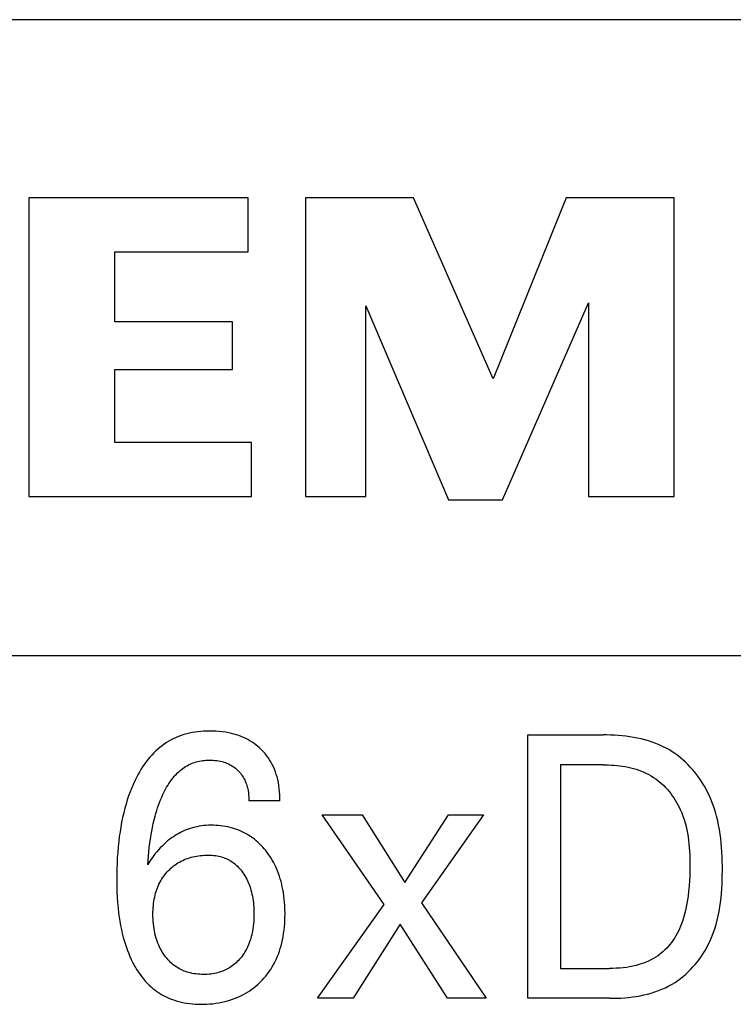
# Model space of a CAD drawing. Extents: x 0 to 594, y 0 to 420.
# Drawn here: x 244 to 249, y 345 to 351 of the extents above; entities that cross this region are included whole.
import ezdxf

# ---------------------------------------------------------------- set-up
doc = ezdxf.new("R2010")
doc.units = 0
doc.header["$LTSCALE"] = 32.67
doc.header["$MEASUREMENT"] = 0
doc.layers.add('10000_FRONT', color=7, linetype='CONTINUOUS')

msp = doc.modelspace()

# ---------------------------------------------------------------- linework, layer by layer
at = {"layer": '10000_FRONT', "color": 7, "linetype": 'Continuous'}
for p, q in [((254.72331, 351.32554), (239.81211, 351.32554)), ((243.96399, 350.17642), (243.96399, 348.24754)), ((245.37987, 350.17642), (243.96399, 350.17642)), ((245.37987, 349.82758), (245.37987, 350.17642)), ((245.74923, 350.17642), (245.74923, 348.24754)), ((246.44691, 350.17642), (245.74923, 350.17642)), ((246.95991, 349.00678), (246.44691, 350.17642)), ((247.43187, 350.17642), (246.95991, 349.00678)), ((248.12955, 350.17642), (247.43187, 350.17642)), ((248.12955, 348.24754), (248.12955, 350.17642)), ((244.51803, 349.37614), (244.51803, 349.82758)), ((244.51803, 349.82758), (245.37987, 349.82758)), ((247.02147, 348.22702), (247.57551, 349.49926)), ((247.57551, 349.49926), (247.57551, 348.24754)), ((246.13911, 348.24754), (246.13911, 349.47874)), ((246.13911, 349.47874), (246.67263, 348.22702)), ((245.27727, 349.37614), (244.51803, 349.37614)), ((245.27727, 349.06834), (245.27727, 349.37614)), ((244.51803, 348.59638), (244.51803, 349.06834)), ((244.51803, 349.06834), (245.27727, 349.06834)), ((245.40039, 348.59638), (244.51803, 348.59638)), ((245.40039, 348.24754), (245.40039, 348.59638)), ((243.96399, 348.24754), (245.40039, 348.24754)), ((245.74923, 348.24754), (246.13911, 348.24754)), ((246.67263, 348.22702), (247.02147, 348.22702)), ((247.57551, 348.24754), (248.12955, 348.24754)), ((239.81211, 347.22154), (254.72331, 347.22154)), ((244.9475, 346.70608), (244.93033, 346.69969)), ((244.96491, 346.71176), (244.9475, 346.70608)), ((244.98254, 346.71676), (244.96491, 346.71176)), ((245.00035, 346.7211), (244.98254, 346.71676)), ((245.01833, 346.72481), (245.00035, 346.7211)), ((245.03644, 346.7279), (245.01833, 346.72481)), ((245.05466, 346.73039), (245.03644, 346.7279)), ((245.07295, 346.73232), (245.05466, 346.73039)), ((245.0913, 346.7337), (245.07295, 346.73232)), ((245.10967, 346.73455), (245.0913, 346.7337)), ((245.12805, 346.7349), (245.10967, 346.73455)), ((245.14945, 346.73468), (245.12805, 346.7349)), ((245.17079, 346.73379), (245.14945, 346.73468)), ((245.19206, 346.73217), (245.17079, 346.73379)), ((245.21324, 346.72981), (245.19206, 346.73217)), ((245.23432, 346.72666), (245.21324, 346.72981)), ((245.25527, 346.72272), (245.23432, 346.72666)), ((245.27126, 346.71912), (245.25527, 346.72272)), ((245.28713, 346.71501), (245.27126, 346.71912)), ((245.30286, 346.71037), (245.28713, 346.71501)), ((245.31841, 346.70518), (245.30286, 346.71037)), ((245.33375, 346.69943), (245.31841, 346.70518)), ((247.18503, 345.0096), (247.18503, 346.7096)), ((247.18503, 346.7096), (247.66973, 346.7096)), ((247.69418, 346.70938), (247.66973, 346.7096)), ((247.71875, 346.70872), (247.69418, 346.70938)), ((247.7434, 346.70759), (247.71875, 346.70872)), ((247.76811, 346.70594), (247.7434, 346.70759)), ((247.79283, 346.70376), (247.76811, 346.70594)), ((247.81752, 346.70101), (247.79283, 346.70376)), ((244.82387, 346.63985), (244.81002, 346.62911)), ((244.8381, 346.65009), (244.82387, 346.63985)), ((244.85268, 346.6598), (244.8381, 346.65009)), ((244.86761, 346.66897), (244.85268, 346.6598)), ((244.88286, 346.67756), (244.86761, 346.66897)), ((244.89841, 346.68556), (244.88286, 346.67756)), ((244.91424, 346.69294), (244.89841, 346.68556)), ((244.93033, 346.69969), (244.91424, 346.69294)), ((245.34887, 346.6931), (245.33375, 346.69943)), ((245.36371, 346.68617), (245.34887, 346.6931)), ((245.37749, 346.67904), (245.36371, 346.68617)), ((245.39099, 346.67137), (245.37749, 346.67904)), ((245.40417, 346.66317), (245.39099, 346.67137)), ((245.41702, 346.65444), (245.40417, 346.66317)), ((245.42951, 346.64521), (245.41702, 346.65444)), ((245.44163, 346.63548), (245.42951, 346.64521)), ((247.84214, 346.69766), (247.81752, 346.70101)), ((247.86665, 346.69367), (247.84214, 346.69766)), ((247.89103, 346.68903), (247.86665, 346.69367)), ((247.91521, 346.68369), (247.89103, 346.68903)), ((247.93918, 346.67763), (247.91521, 346.68369)), ((247.96288, 346.67082), (247.93918, 346.67763)), ((247.98628, 346.66323), (247.96288, 346.67082)), ((248.00935, 346.65481), (247.98628, 346.66323)), ((248.03204, 346.64556), (248.00935, 346.65481)), ((248.05431, 346.63542), (248.03204, 346.64556)), ((244.75739, 346.58002), (244.7444, 346.56549)), ((244.77094, 346.59407), (244.75739, 346.58002)), ((244.78354, 346.60619), (244.77094, 346.59407)), ((244.79657, 346.61788), (244.78354, 346.60619)), ((244.81002, 346.62911), (244.79657, 346.61788)), ((245.45335, 346.62526), (245.44163, 346.63548)), ((245.46543, 346.61379), (245.45335, 346.62526)), ((245.477, 346.60179), (245.46543, 346.61379)), ((245.48804, 346.5893), (245.477, 346.60179)), ((245.4985, 346.57634), (245.48804, 346.5893)), ((245.50838, 346.56294), (245.4985, 346.57634)), ((248.07612, 346.62438), (248.05431, 346.63542)), ((248.09744, 346.61241), (248.07612, 346.62438)), ((248.11588, 346.601), (248.09744, 346.61241)), ((248.1339, 346.58887), (248.11588, 346.601)), ((248.15147, 346.57604), (248.1339, 346.58887)), ((248.16858, 346.56254), (248.15147, 346.57604)), ((244.70859, 346.51928), (244.69765, 346.50312)), ((244.72001, 346.53509), (244.70859, 346.51928)), ((244.73194, 346.5505), (244.72001, 346.53509)), ((244.7444, 346.56549), (244.73194, 346.5505)), ((244.9846, 346.51049), (244.99411, 346.51567)), ((244.99411, 346.51567), (245.00383, 346.52044)), ((245.00383, 346.52044), (245.01355, 346.52471)), ((245.01355, 346.52471), (245.02344, 346.52859)), ((245.02344, 346.52859), (245.03349, 346.53208)), ((245.03349, 346.53208), (245.04368, 346.53517)), ((245.04368, 346.53517), (245.05398, 346.5379)), ((245.05398, 346.5379), (245.0644, 346.54025)), ((245.0644, 346.54025), (245.07489, 346.54223)), ((245.07489, 346.54223), (245.08546, 346.54386)), ((245.08546, 346.54386), (245.09607, 346.54514)), ((245.09607, 346.54514), (245.10672, 346.54608)), ((245.10672, 346.54608), (245.11739, 346.54668)), ((245.11739, 346.54668), (245.12805, 346.54695)), ((245.12805, 346.54695), (245.14026, 346.54685)), ((245.14026, 346.54685), (245.15244, 346.54632)), ((245.15244, 346.54632), (245.16457, 346.54535)), ((245.16457, 346.54535), (245.17664, 346.5439)), ((245.17664, 346.5439), (245.18865, 346.54199)), ((245.18865, 346.54199), (245.20058, 346.53958)), ((245.20058, 346.53958), (245.21118, 346.537)), ((245.21118, 346.537), (245.22168, 346.53401)), ((245.22168, 346.53401), (245.23205, 346.53058)), ((245.23205, 346.53058), (245.24225, 346.52669)), ((245.24225, 346.52669), (245.25225, 346.52234)), ((245.25225, 346.52234), (245.26202, 346.51749)), ((245.26202, 346.51749), (245.27111, 346.5124)), ((245.27111, 346.5124), (245.27994, 346.50687)), ((245.51763, 346.54912), (245.50838, 346.56294)), ((245.52624, 346.5349), (245.51763, 346.54912)), ((245.53455, 346.51959), (245.52624, 346.5349)), ((245.54214, 346.50391), (245.53455, 346.51959)), ((247.39431, 346.51683), (247.39431, 345.20237)), ((247.66973, 346.51683), (247.39431, 346.51683)), ((247.66973, 346.51683), (247.68755, 346.51666)), ((247.68755, 346.51666), (247.70546, 346.51616)), ((247.70546, 346.51616), (247.72344, 346.5153)), ((247.72344, 346.5153), (247.74145, 346.51406)), ((247.74145, 346.51406), (247.75947, 346.51242)), ((247.75947, 346.51242), (247.77747, 346.51035)), ((248.18523, 346.5484), (248.16858, 346.56254)), ((248.20141, 346.53366), (248.18523, 346.5484)), ((248.2171, 346.51835), (248.20141, 346.53366)), ((248.23228, 346.50249), (248.2171, 346.51835)), ((244.66766, 346.45279), (244.65855, 346.43551)), ((244.67721, 346.46984), (244.66766, 346.45279)), ((244.6872, 346.48663), (244.67721, 346.46984)), ((244.69765, 346.50312), (244.6872, 346.48663)), ((244.90154, 346.44092), (244.90879, 346.44904)), ((244.90879, 346.44904), (244.91629, 346.45695)), ((244.91629, 346.45695), (244.92403, 346.46464)), ((244.92403, 346.46464), (244.93201, 346.47208)), ((244.93201, 346.47208), (244.94021, 346.47926)), ((244.94021, 346.47926), (244.94865, 346.48615)), ((244.94865, 346.48615), (244.95731, 346.49274)), ((244.95731, 346.49274), (244.96619, 346.49901)), ((244.96619, 346.49901), (244.97529, 346.50493)), ((244.97529, 346.50493), (244.9846, 346.51049)), ((245.27994, 346.50687), (245.2885, 346.50091)), ((245.2885, 346.50091), (245.29677, 346.49455)), ((245.29677, 346.49455), (245.30474, 346.4878)), ((245.30474, 346.4878), (245.31238, 346.48068)), ((245.31238, 346.48068), (245.319, 346.47395)), ((245.319, 346.47395), (245.32532, 346.46695)), ((245.32532, 346.46695), (245.33135, 346.45969)), ((245.33135, 346.45969), (245.33706, 346.45219)), ((245.33706, 346.45219), (245.34243, 346.44445)), ((245.54902, 346.4879), (245.54214, 346.50391)), ((245.55523, 346.47159), (245.54902, 346.4879)), ((245.56078, 346.45502), (245.55523, 346.47159)), ((245.56568, 346.43823), (245.56078, 346.45502)), ((247.77747, 346.51035), (247.79542, 346.50783)), ((247.79542, 346.50783), (247.81328, 346.50485)), ((247.81328, 346.50485), (247.83104, 346.50139)), ((247.83104, 346.50139), (247.84866, 346.49741)), ((247.84866, 346.49741), (247.86612, 346.4929)), ((247.86612, 346.4929), (247.88337, 346.48784)), ((247.88337, 346.48784), (247.90041, 346.4822)), ((247.90041, 346.4822), (247.91718, 346.47597)), ((247.91718, 346.47597), (247.93368, 346.46912)), ((247.93368, 346.46912), (247.94986, 346.46164)), ((247.94986, 346.46164), (247.96571, 346.45349)), ((247.96571, 346.45349), (247.98118, 346.44467)), ((248.24696, 346.48613), (248.23228, 346.50249)), ((248.26111, 346.46928), (248.24696, 346.48613)), ((248.27473, 346.45197), (248.26111, 346.46928)), ((248.2878, 346.43425), (248.27473, 346.45197)), ((244.6382, 346.39293), (244.62733, 346.36753)), ((244.64985, 346.41803), (244.6382, 346.39293)), ((244.65855, 346.43551), (244.64985, 346.41803)), ((244.85275, 346.37164), (244.85997, 346.38379)), ((244.85997, 346.38379), (244.86753, 346.39572)), ((244.86753, 346.39572), (244.87546, 346.40743)), ((244.87546, 346.40743), (244.88376, 346.41887)), ((244.88376, 346.41887), (244.89244, 346.43005)), ((244.89244, 346.43005), (244.90154, 346.44092)), ((245.34243, 346.44445), (245.34747, 346.4365)), ((245.34747, 346.4365), (245.35214, 346.42834)), ((245.35214, 346.42834), (245.3567, 346.41948)), ((245.3567, 346.41948), (245.36085, 346.41042)), ((245.36085, 346.41042), (245.36461, 346.40119)), ((245.36461, 346.40119), (245.36799, 346.3918)), ((245.36799, 346.3918), (245.37101, 346.38227)), ((245.56997, 346.42124), (245.56568, 346.43823)), ((245.57411, 346.40185), (245.56997, 346.42124)), ((245.57751, 346.38232), (245.57411, 346.40185)), ((247.98118, 346.44467), (247.99547, 346.43567)), ((247.99547, 346.43567), (248.00939, 346.42607)), ((248.00939, 346.42607), (248.02294, 346.4159)), ((248.02294, 346.4159), (248.0361, 346.40517)), ((248.0361, 346.40517), (248.04887, 346.39393)), ((248.04887, 346.39393), (248.06123, 346.38219)), ((248.30031, 346.41614), (248.2878, 346.43425)), ((248.31225, 346.39768), (248.30031, 346.41614)), ((248.32361, 346.37888), (248.31225, 346.39768)), ((244.61721, 346.34184), (244.6078, 346.3159)), ((244.62733, 346.36753), (244.61721, 346.34184)), ((244.82118, 346.30839), (244.82694, 346.3213)), ((244.82694, 346.3213), (244.83296, 346.3341)), ((244.83296, 346.3341), (244.83926, 346.34677)), ((244.83926, 346.34677), (244.84585, 346.35929)), ((244.84585, 346.35929), (244.85275, 346.37164)), ((245.37101, 346.38227), (245.37367, 346.37262)), ((245.37367, 346.37262), (245.376, 346.36288)), ((245.376, 346.36288), (245.37857, 346.34987)), ((245.37857, 346.34987), (245.38061, 346.33676)), ((245.38061, 346.33676), (245.38214, 346.32361)), ((245.38214, 346.32361), (245.38318, 346.31045)), ((245.5802, 346.36269), (245.57751, 346.38232)), ((245.58222, 346.34302), (245.5802, 346.36269)), ((245.5836, 346.32336), (245.58222, 346.34302)), ((245.58437, 346.30377), (245.5836, 346.32336)), ((248.06123, 346.38219), (248.07318, 346.36998)), ((248.07318, 346.36998), (248.08471, 346.35733)), ((248.08471, 346.35733), (248.09581, 346.34428)), ((248.09581, 346.34428), (248.10647, 346.33083)), ((248.10647, 346.33083), (248.11669, 346.31703)), ((248.33437, 346.35979), (248.32361, 346.37888)), ((248.34453, 346.34043), (248.33437, 346.35979)), ((248.35407, 346.32084), (248.34453, 346.34043)), ((248.36592, 346.29417), (248.35407, 346.32084)), ((244.59102, 346.26334), (244.58359, 346.23677)), ((244.59908, 346.28972), (244.59102, 346.26334)), ((244.6078, 346.3159), (244.59908, 346.28972)), ((244.80062, 346.25623), (244.80708, 346.27376)), ((244.80708, 346.27376), (244.81392, 346.29115)), ((244.81392, 346.29115), (244.82118, 346.30839)), ((245.38318, 346.31045), (245.38377, 346.29733)), ((245.38377, 346.29733), (245.38395, 346.28429)), ((245.58455, 346.28429), (245.38395, 346.28429)), ((245.58455, 346.28429), (245.58437, 346.30377)), ((248.11669, 346.31703), (248.12644, 346.30289)), ((248.12644, 346.30289), (248.13573, 346.28846)), ((248.13573, 346.28846), (248.14455, 346.27374)), ((248.14455, 346.27374), (248.15288, 346.25878)), ((248.15288, 346.25878), (248.16071, 346.24359)), ((248.37668, 346.26714), (248.36592, 346.29417)), ((248.3864, 346.23979), (248.37668, 346.26714)), ((244.5759, 346.20656), (244.56894, 346.17617)), ((244.58359, 346.23677), (244.5759, 346.20656)), ((244.77841, 346.18496), (244.78345, 346.20293)), ((244.78345, 346.20293), (244.78883, 346.2208)), ((244.78883, 346.2208), (244.79455, 346.23857)), ((244.79455, 346.23857), (244.80062, 346.25623)), ((246.25684, 345.61562), (245.85672, 346.19393)), ((245.85672, 346.19393), (246.11479, 346.19393)), ((246.11479, 346.19393), (246.3913, 345.75658)), ((246.3913, 345.75658), (246.67214, 346.19393)), ((246.89768, 346.19393), (246.49756, 345.62646)), ((246.67214, 346.19393), (246.89768, 346.19393)), ((248.16071, 346.24359), (248.16805, 346.2282)), ((248.16805, 346.2282), (248.17721, 346.20701)), ((248.17721, 346.20701), (248.18547, 346.18552)), ((248.39512, 346.21214), (248.3864, 346.23979)), ((248.40289, 346.18421), (248.39512, 346.21214)), ((244.56267, 346.14563), (244.55706, 346.11495)), ((244.56894, 346.17617), (244.56267, 346.14563)), ((244.7613, 346.11274), (244.7665, 346.13694)), ((244.7665, 346.13694), (244.77219, 346.16102)), ((244.77219, 346.16102), (244.77841, 346.18496)), ((248.18547, 346.18552), (248.19287, 346.16377)), ((248.19287, 346.16377), (248.19945, 346.14177)), ((248.19945, 346.14177), (248.20526, 346.11956)), ((248.40976, 346.15602), (248.40289, 346.18421)), ((248.41578, 346.12758), (248.40976, 346.15602)), ((244.55207, 346.08415), (244.54767, 346.05327)), ((244.55706, 346.11495), (244.55207, 346.08415)), ((244.75228, 346.06405), (244.75657, 346.08844)), ((244.75657, 346.08844), (244.7613, 346.11274)), ((244.91923, 346.0673), (244.90773, 346.06022)), ((244.93094, 346.07401), (244.91923, 346.0673)), ((244.94285, 346.08036), (244.93094, 346.07401)), ((244.95495, 346.08632), (244.94285, 346.08036)), ((244.96723, 346.0919), (244.95495, 346.08632)), ((244.97968, 346.09706), (244.96723, 346.0919)), ((244.99228, 346.1018), (244.97968, 346.09706)), ((245.00503, 346.10612), (244.99228, 346.1018)), ((245.01948, 346.11042), (245.00503, 346.10612)), ((245.03407, 346.11418), (245.01948, 346.11042)), ((245.0488, 346.11741), (245.03407, 346.11418)), ((245.06365, 346.12012), (245.0488, 346.11741)), ((245.07858, 346.12233), (245.06365, 346.12012)), ((245.0936, 346.12405), (245.07858, 346.12233)), ((245.10866, 346.12531), (245.0936, 346.12405)), ((245.12377, 346.12611), (245.10866, 346.12531)), ((245.13889, 346.12646), (245.12377, 346.12611)), ((245.1545, 346.12638), (245.13889, 346.12646)), ((245.17008, 346.12583), (245.1545, 346.12638)), ((245.18564, 346.12481), (245.17008, 346.12583)), ((245.20115, 346.12331), (245.18564, 346.12481)), ((245.2166, 346.12132), (245.20115, 346.12331)), ((245.23196, 346.11882), (245.2166, 346.12132)), ((245.24724, 346.11582), (245.23196, 346.11882)), ((245.2624, 346.1123), (245.24724, 346.11582)), ((245.27744, 346.10826), (245.2624, 346.1123)), ((245.2913, 346.10402), (245.27744, 346.10826)), ((245.30501, 346.09932), (245.2913, 346.10402)), ((245.31856, 346.09416), (245.30501, 346.09932)), ((245.33193, 346.08854), (245.31856, 346.09416)), ((245.34509, 346.08247), (245.33193, 346.08854)), ((245.35803, 346.07594), (245.34509, 346.08247)), ((245.37072, 346.06895), (245.35803, 346.07594)), ((245.38314, 346.06152), (245.37072, 346.06895)), ((248.20526, 346.11956), (248.21034, 346.09715)), ((248.21034, 346.09715), (248.21472, 346.07457)), ((248.21472, 346.07457), (248.21847, 346.05184)), ((248.421, 346.09894), (248.41578, 346.12758)), ((248.42546, 346.07009), (248.421, 346.09894)), ((248.42921, 346.04107), (248.42546, 346.07009)), ((244.54383, 346.02231), (244.54009, 345.98705)), ((244.54767, 346.05327), (244.54383, 346.02231)), ((244.74105, 345.98392), (244.74449, 346.01178)), ((244.74449, 346.01178), (244.74841, 346.03958)), ((244.74841, 346.03958), (244.75228, 346.06405)), ((244.83519, 346.00334), (244.82349, 345.99194)), ((244.84723, 346.01437), (244.83519, 346.00334)), ((244.8596, 346.02503), (244.84723, 346.01437)), ((244.87232, 346.03527), (244.8596, 346.02503)), ((244.8854, 346.04507), (244.87232, 346.03527)), ((244.89644, 346.05281), (244.8854, 346.04507)), ((244.90773, 346.06022), (244.89644, 346.05281)), ((245.39527, 346.05364), (245.38314, 346.06152)), ((245.40739, 346.0451), (245.39527, 346.05364)), ((245.41919, 346.03611), (245.40739, 346.0451)), ((245.43065, 346.0267), (245.41919, 346.03611)), ((245.44178, 346.01689), (245.43065, 346.0267)), ((245.45258, 346.0067), (245.44178, 346.01689)), ((245.46304, 345.99615), (245.45258, 346.0067)), ((248.21847, 346.05184), (248.22161, 346.02898)), ((248.22161, 346.02898), (248.22419, 346.00602)), ((248.22419, 346.00602), (248.22625, 345.98299)), ((248.4323, 346.0119), (248.42921, 346.04107)), ((248.43477, 345.9826), (248.4323, 346.0119)), ((244.53701, 345.95174), (244.53455, 345.91638)), ((244.54009, 345.98705), (244.53701, 345.95174)), ((244.7354, 345.92809), (244.73803, 345.95601)), ((244.73803, 345.95601), (244.74105, 345.98392)), ((244.77997, 345.94333), (244.76154, 345.91937)), ((244.79037, 345.95589), (244.77997, 345.94333)), ((244.80109, 345.96819), (244.79037, 345.95589)), ((244.81213, 345.98022), (244.80109, 345.96819)), ((244.82349, 345.99194), (244.81213, 345.98022)), ((245.47316, 345.98527), (245.46304, 345.99615)), ((245.48294, 345.97408), (245.47316, 345.98527)), ((245.49238, 345.96261), (245.48294, 345.97408)), ((245.50152, 345.95082), (245.49238, 345.96261)), ((245.5103, 345.93877), (245.50152, 345.95082)), ((248.22625, 345.98299), (248.22784, 345.95989)), ((248.22784, 345.95989), (248.229, 345.93677)), ((248.43668, 345.95319), (248.43477, 345.9826)), ((248.43807, 345.92369), (248.43668, 345.95319)), ((244.5327, 345.88098), (244.53144, 345.84556)), ((244.53455, 345.91638), (244.5327, 345.88098)), ((244.73118, 345.87225), (244.73313, 345.90016)), ((244.73804, 345.88407), (244.73118, 345.87225)), ((244.73313, 345.90016), (244.7354, 345.92809)), ((244.74527, 345.89567), (244.73804, 345.88407)), ((244.76154, 345.91937), (244.74527, 345.89567)), ((244.90745, 345.87089), (244.91678, 345.87736)), ((244.91678, 345.87736), (244.92634, 345.88349)), ((244.92634, 345.88349), (244.93612, 345.88925)), ((244.93612, 345.88925), (244.94629, 345.89473)), ((244.94629, 345.89473), (244.95667, 345.89982)), ((244.95667, 345.89982), (244.96723, 345.90453)), ((244.96723, 345.90453), (244.97796, 345.90887)), ((244.97796, 345.90887), (244.98883, 345.91283)), ((244.98883, 345.91283), (244.99983, 345.91644)), ((244.99983, 345.91644), (245.01094, 345.91969)), ((245.01094, 345.91969), (245.02214, 345.92258)), ((245.02214, 345.92258), (245.0345, 345.92536)), ((245.0345, 345.92536), (245.04694, 345.92773)), ((245.04694, 345.92773), (245.05944, 345.92969)), ((245.05944, 345.92969), (245.072, 345.93126)), ((245.072, 345.93126), (245.08461, 345.93244)), ((245.08461, 345.93244), (245.09726, 345.93324)), ((245.09726, 345.93324), (245.10993, 345.93365)), ((245.10993, 345.93365), (245.12262, 345.93369)), ((245.12262, 345.93369), (245.13389, 345.93342)), ((245.13389, 345.93342), (245.14514, 345.93282)), ((245.14514, 345.93282), (245.15636, 345.93189)), ((245.15636, 345.93189), (245.16754, 345.93058)), ((245.16754, 345.93058), (245.17865, 345.92888)), ((245.17865, 345.92888), (245.18968, 345.92675)), ((245.18968, 345.92675), (245.20061, 345.92417)), ((245.20061, 345.92417), (245.21142, 345.92111)), ((245.21142, 345.92111), (245.22023, 345.91821)), ((245.22023, 345.91821), (245.22893, 345.91498)), ((245.22893, 345.91498), (245.2375, 345.91141)), ((245.2375, 345.91141), (245.24594, 345.90752)), ((245.24594, 345.90752), (245.25422, 345.90331)), ((245.25422, 345.90331), (245.26234, 345.89878)), ((245.26234, 345.89878), (245.27027, 345.89394)), ((245.27027, 345.89394), (245.278, 345.8888)), ((245.278, 345.8888), (245.28552, 345.88336)), ((245.28552, 345.88336), (245.29402, 345.87662)), ((245.29402, 345.87662), (245.30222, 345.86951)), ((245.51873, 345.92649), (245.5103, 345.93877)), ((245.5268, 345.91397), (245.51873, 345.92649)), ((245.53451, 345.90123), (245.5268, 345.91397)), ((245.54185, 345.88828), (245.53451, 345.90123)), ((245.54883, 345.87513), (245.54185, 345.88828)), ((248.229, 345.93677), (248.22978, 345.91363)), ((248.22978, 345.91363), (248.23021, 345.89051)), ((248.23021, 345.89051), (248.23033, 345.86743)), ((248.43899, 345.89413), (248.43807, 345.92369)), ((248.43949, 345.86453), (248.43899, 345.89413)), ((244.53144, 345.84556), (244.53074, 345.81011)), ((244.84119, 345.80681), (244.84866, 345.81605)), ((244.84866, 345.81605), (244.85645, 345.82501)), ((244.85645, 345.82501), (244.86455, 345.83369)), ((244.86455, 345.83369), (244.8726, 345.84173)), ((244.8726, 345.84173), (244.88092, 345.84948)), ((244.88092, 345.84948), (244.88951, 345.85693)), ((244.88951, 345.85693), (244.89836, 345.86407)), ((244.89836, 345.86407), (244.90745, 345.87089)), ((245.30222, 345.86951), (245.3101, 345.86205)), ((245.3101, 345.86205), (245.31767, 345.85427)), ((245.31767, 345.85427), (245.32494, 345.8462)), ((245.32494, 345.8462), (245.3319, 345.83785)), ((245.3319, 345.83785), (245.33856, 345.82925)), ((245.33856, 345.82925), (245.34491, 345.82044)), ((245.34491, 345.82044), (245.3517, 345.8103)), ((245.55543, 345.8618), (245.54883, 345.87513)), ((245.56166, 345.84828), (245.55543, 345.8618)), ((245.56861, 345.83192), (245.56166, 345.84828)), ((245.57503, 345.81535), (245.56861, 345.83192)), ((245.58094, 345.79858), (245.57503, 345.81535)), ((248.23004, 345.83411), (248.22914, 345.8009)), ((248.23033, 345.86743), (248.23004, 345.83411)), ((248.43939, 345.80519), (248.43961, 345.8349)), ((248.43961, 345.8349), (248.43949, 345.86453)), ((244.53074, 345.81011), (244.53058, 345.77466)), ((244.53058, 345.77466), (244.5311, 345.73158)), ((244.80358, 345.74585), (244.80913, 345.75699)), ((244.80913, 345.75699), (244.81481, 345.76739)), ((244.81481, 345.76739), (244.82087, 345.77759)), ((244.82087, 345.77759), (244.82729, 345.78757)), ((244.82729, 345.78757), (244.83407, 345.79731)), ((244.83407, 345.79731), (244.84119, 345.80681)), ((245.3517, 345.8103), (245.35812, 345.79993)), ((245.35812, 345.79993), (245.36416, 345.78935)), ((245.36416, 345.78935), (245.36984, 345.77857)), ((245.36984, 345.77857), (245.37515, 345.76761)), ((245.37515, 345.76761), (245.38009, 345.75649)), ((245.38009, 345.75649), (245.38467, 345.74521)), ((245.58635, 345.78164), (245.58094, 345.79858)), ((245.59127, 345.76454), (245.58635, 345.78164)), ((245.59571, 345.74731), (245.59127, 345.76454)), ((248.22757, 345.7678), (248.22526, 345.7348)), ((248.22914, 345.8009), (248.22757, 345.7678)), ((248.43773, 345.74588), (248.43878, 345.77551)), ((248.43878, 345.77551), (248.43939, 345.80519)), ((244.5311, 345.73158), (244.53215, 345.69714)), ((244.53215, 345.69714), (244.53382, 345.66273)), ((244.7787, 345.67554), (244.78188, 345.68758)), ((244.78188, 345.68758), (244.78544, 345.69951)), ((244.78544, 345.69951), (244.78938, 345.71133)), ((244.78938, 345.71133), (244.79371, 345.723)), ((244.79371, 345.723), (244.79844, 345.73452)), ((244.79844, 345.73452), (244.80358, 345.74585)), ((245.38467, 345.74521), (245.38924, 345.73282)), ((245.38924, 345.73282), (245.39339, 345.72029)), ((245.39339, 345.72029), (245.39715, 345.70763)), ((245.39715, 345.70763), (245.40053, 345.69486)), ((245.40053, 345.69486), (245.40354, 345.68199)), ((245.5997, 345.72997), (245.59571, 345.74731)), ((245.60323, 345.71254), (245.5997, 345.72997)), ((245.60685, 345.69179), (245.60323, 345.71254)), ((245.60988, 345.67095), (245.60685, 345.69179)), ((248.22215, 345.70188), (248.21817, 345.66903)), ((248.22526, 345.7348), (248.22215, 345.70188)), ((248.43139, 345.65752), (248.43409, 345.68686)), ((248.43409, 345.68686), (248.43619, 345.71632)), ((248.43619, 345.71632), (248.43773, 345.74588)), ((244.53382, 345.66273), (244.53617, 345.62835)), ((244.53617, 345.62835), (244.53924, 345.59404)), ((244.76742, 345.60851), (244.76894, 345.62232)), ((244.76894, 345.62232), (244.77084, 345.63608)), ((244.77084, 345.63608), (244.77315, 345.64978)), ((244.77315, 345.64978), (244.77588, 345.66341)), ((244.77588, 345.66341), (244.7787, 345.67554)), ((245.40354, 345.68199), (245.4062, 345.66905)), ((245.4062, 345.66905), (245.40853, 345.65605)), ((245.40853, 345.65605), (245.41075, 345.64143)), ((245.41075, 345.64143), (245.41258, 345.62676)), ((245.41258, 345.62676), (245.41403, 345.61205)), ((245.61234, 345.65004), (245.60988, 345.67095)), ((245.61427, 345.62907), (245.61234, 345.65004)), ((245.61567, 345.60805), (245.61427, 345.62907)), ((246.49756, 345.62646), (246.91503, 345.0096)), ((248.21082, 345.6223), (248.20631, 345.59905)), ((248.21475, 345.64564), (248.21082, 345.6223)), ((248.21817, 345.66903), (248.21475, 345.64564)), ((248.42393, 345.59932), (248.42802, 345.62834)), ((248.42802, 345.62834), (248.43139, 345.65752)), ((244.53924, 345.59404), (244.54311, 345.5598)), ((244.54311, 345.5598), (244.54669, 345.53324)), ((244.76479, 345.55297), (244.76498, 345.56688)), ((244.76498, 345.56688), (244.76546, 345.58077)), ((244.76546, 345.58077), (244.76627, 345.59465)), ((244.76627, 345.59465), (244.76742, 345.60851)), ((245.41403, 345.61205), (245.41513, 345.59731)), ((245.41513, 345.59731), (245.4159, 345.58254)), ((245.4159, 345.58254), (245.41634, 345.56776)), ((245.41634, 345.56776), (245.41648, 345.55297)), ((245.61658, 345.587), (245.61567, 345.60805)), ((245.61708, 345.55538), (245.61658, 345.587)), ((245.82744, 345.0096), (246.25684, 345.61562)), ((248.20119, 345.57593), (248.1954, 345.55296)), ((248.20631, 345.59905), (248.20119, 345.57593)), ((248.41338, 345.54191), (248.41907, 345.5705)), ((248.41907, 345.5705), (248.42393, 345.59932)), ((244.54669, 345.53324), (244.55082, 345.50676)), ((244.55082, 345.50676), (244.55552, 345.48038)), ((244.76493, 345.53745), (244.76479, 345.55297)), ((244.76543, 345.52194), (244.76493, 345.53745)), ((244.76632, 345.50645), (244.76543, 345.52194)), ((244.76761, 345.491), (244.76632, 345.50645)), ((245.4149, 345.50595), (245.41362, 345.49032)), ((245.41579, 345.52161), (245.4149, 345.50595)), ((245.41631, 345.53728), (245.41579, 345.52161)), ((245.41648, 345.55297), (245.41631, 345.53728)), ((245.61497, 345.49154), (245.61616, 345.51279)), ((245.61616, 345.51279), (245.61686, 345.53408)), ((245.61686, 345.53408), (245.61708, 345.55538)), ((248.18166, 345.50759), (248.17584, 345.4912)), ((248.18891, 345.53017), (248.18166, 345.50759)), ((248.1954, 345.55296), (248.18891, 345.53017)), ((248.39928, 345.48548), (248.4068, 345.51356)), ((248.4068, 345.51356), (248.41338, 345.54191)), ((244.55552, 345.48038), (244.56083, 345.45411)), ((244.56083, 345.45411), (244.56677, 345.42799)), ((244.76932, 345.47559), (244.76761, 345.491)), ((244.77147, 345.46023), (244.76932, 345.47559)), ((244.77407, 345.44494), (244.77147, 345.46023)), ((244.77679, 345.43134), (244.77407, 345.44494)), ((244.77991, 345.41782), (244.77679, 345.43134)), ((245.40486, 345.43178), (245.40221, 345.41988)), ((245.4072, 345.44373), (245.40486, 345.43178)), ((245.40979, 345.4592), (245.4072, 345.44373)), ((245.41192, 345.47474), (245.40979, 345.4592)), ((245.41362, 345.49032), (245.41192, 345.47474)), ((245.60816, 345.42807), (245.611, 345.44916)), ((245.611, 345.44916), (245.61326, 345.47032)), ((245.61326, 345.47032), (245.61497, 345.49154)), ((246.36094, 345.48911), (246.05732, 345.0096)), ((246.66672, 345.0096), (246.36094, 345.48911)), ((248.15554, 345.44317), (248.14773, 345.42766)), ((248.16281, 345.45896), (248.15554, 345.44317)), ((248.16957, 345.47498), (248.16281, 345.45896)), ((248.17584, 345.4912), (248.16957, 345.47498)), ((248.38118, 345.43025), (248.39076, 345.4577)), ((248.39076, 345.4577), (248.39928, 345.48548)), ((244.56677, 345.42799), (244.57338, 345.40203)), ((244.57338, 345.40203), (244.5807, 345.37626)), ((244.5807, 345.37626), (244.58681, 345.35659)), ((244.78343, 345.40441), (244.77991, 345.41782)), ((244.78738, 345.39111), (244.78343, 345.40441)), ((244.79176, 345.37796), (244.78738, 345.39111)), ((244.7966, 345.36497), (244.79176, 345.37796)), ((245.38839, 345.37317), (245.38406, 345.36179)), ((245.39236, 345.38469), (245.38839, 345.37317)), ((245.39597, 345.39632), (245.39236, 345.38469)), ((245.39926, 345.40806), (245.39597, 345.39632)), ((245.40221, 345.41988), (245.39926, 345.40806)), ((245.59174, 345.34931), (245.59646, 345.36768)), ((245.59646, 345.36768), (245.60064, 345.38617)), ((245.60064, 345.38617), (245.60471, 345.40707)), ((245.60471, 345.40707), (245.60816, 345.42807)), ((248.11152, 345.37022), (248.1017, 345.35772)), ((248.12082, 345.38309), (248.11152, 345.37022)), ((248.1304, 345.39758), (248.12082, 345.38309)), ((248.13936, 345.41245), (248.1304, 345.39758)), ((248.14773, 345.42766), (248.13936, 345.41245)), ((248.34908, 345.35682), (248.35865, 345.3764)), ((248.35865, 345.3764), (248.3705, 345.40314)), ((248.3705, 345.40314), (248.38118, 345.43025)), ((244.58681, 345.35659), (244.59338, 345.33707)), ((244.59338, 345.33707), (244.60043, 345.31771)), ((244.60043, 345.31771), (244.60796, 345.29853)), ((244.8019, 345.35217), (244.7966, 345.36497)), ((244.80659, 345.34187), (244.8019, 345.35217)), ((244.81159, 345.33172), (244.80659, 345.34187)), ((244.81692, 345.32173), (244.81159, 345.33172)), ((244.82256, 345.31192), (244.81692, 345.32173)), ((244.82852, 345.30229), (244.82256, 345.31192)), ((245.35871, 345.31051), (245.35275, 345.30094)), ((245.36436, 345.32027), (245.35871, 345.31051)), ((245.36969, 345.33021), (245.36436, 345.32027)), ((245.37469, 345.34031), (245.36969, 345.33021)), ((245.37937, 345.35056), (245.37469, 345.34031)), ((245.38406, 345.36179), (245.37937, 345.35056)), ((245.57422, 345.2952), (245.58064, 345.31304)), ((245.58064, 345.31304), (245.58647, 345.33108)), ((245.58647, 345.33108), (245.59174, 345.34931)), ((248.0576, 345.31192), (248.04546, 345.30165)), ((248.06931, 345.32269), (248.0576, 345.31192)), ((248.08058, 345.33393), (248.06931, 345.32269)), ((248.09138, 345.34562), (248.08058, 345.33393)), ((248.1017, 345.35772), (248.09138, 345.34562)), ((248.31647, 345.29974), (248.32798, 345.31845)), ((248.32798, 345.31845), (248.33885, 345.33749)), ((248.33885, 345.33749), (248.34908, 345.35682)), ((244.60796, 345.29853), (244.61599, 345.27956)), ((244.61599, 345.27956), (244.62456, 345.26081)), ((244.62456, 345.26081), (244.63367, 345.2423)), ((244.63367, 345.2423), (244.64335, 345.22405)), ((244.8348, 345.29287), (244.82852, 345.30229)), ((244.84139, 345.28365), (244.8348, 345.29287)), ((244.84829, 345.27466), (244.84139, 345.28365)), ((244.85549, 345.26591), (244.84829, 345.27466)), ((244.86299, 345.25743), (244.85549, 345.26591)), ((244.87079, 345.24922), (244.86299, 345.25743)), ((244.8789, 345.24131), (244.87079, 345.24922)), ((244.88729, 345.23372), (244.8789, 345.24131)), ((245.30865, 345.24632), (245.30093, 345.23894)), ((245.31611, 345.25398), (245.30865, 345.24632)), ((245.3233, 345.26189), (245.31611, 345.25398)), ((245.33299, 345.27345), (245.3233, 345.26189)), ((245.33988, 345.28239), (245.33299, 345.27345)), ((245.34647, 345.29156), (245.33988, 345.28239)), ((245.35275, 345.30094), (245.34647, 345.29156)), ((245.54291, 345.22739), (245.5513, 345.2432)), ((245.5513, 345.2432), (245.55956, 345.26025)), ((245.55956, 345.26025), (245.5672, 345.27759)), ((245.5672, 345.27759), (245.57422, 345.2952)), ((247.94682, 345.24355), (247.93133, 345.23746)), ((247.96207, 345.2502), (247.94682, 345.24355)), ((247.97705, 345.25743), (247.96207, 345.2502)), ((247.99171, 345.26524), (247.97705, 345.25743)), ((248.00603, 345.27366), (247.99171, 345.26524)), ((248.01997, 345.28269), (248.00603, 345.27366)), ((248.03291, 345.29189), (248.01997, 345.28269)), ((248.04546, 345.30165), (248.03291, 345.29189)), ((248.26442, 345.22877), (248.27831, 345.24585)), ((248.27831, 345.24585), (248.29163, 345.2634)), ((248.29163, 345.2634), (248.30435, 345.28137)), ((248.30435, 345.28137), (248.31647, 345.29974)), ((244.64335, 345.22405), (244.6522, 345.20848)), ((244.6522, 345.20848), (244.6615, 345.19316)), ((244.6615, 345.19316), (244.67125, 345.17811)), ((244.67125, 345.17811), (244.68146, 345.16338)), ((244.89597, 345.22647), (244.88729, 345.23372)), ((244.90494, 345.21958), (244.89597, 345.22647)), ((244.91419, 345.21308), (244.90494, 345.21958)), ((244.9225, 345.20772), (244.91419, 345.21308)), ((244.931, 345.20267), (244.9225, 345.20772)), ((244.93968, 345.19793), (244.931, 345.20267)), ((244.94853, 345.19351), (244.93968, 345.19793)), ((244.95754, 345.18939), (244.94853, 345.19351)), ((244.96668, 345.1856), (244.95754, 345.18939)), ((244.97595, 345.18212), (244.96668, 345.1856)), ((244.98532, 345.17897), (244.97595, 345.18212)), ((244.99479, 345.17613), (244.98532, 345.17897)), ((245.19598, 345.17879), (245.18648, 345.176)), ((245.2054, 345.1819), (245.19598, 345.17879)), ((245.2147, 345.18533), (245.2054, 345.1819)), ((245.22389, 345.18907), (245.2147, 345.18533)), ((245.23294, 345.19313), (245.22389, 345.18907)), ((245.24183, 345.19751), (245.23294, 345.19313)), ((245.25056, 345.2022), (245.24183, 345.19751)), ((245.2591, 345.20721), (245.25056, 345.2022)), ((245.26744, 345.21254), (245.2591, 345.20721)), ((245.2762, 345.21864), (245.26744, 345.21254)), ((245.2847, 345.22508), (245.2762, 345.21864)), ((245.29294, 345.23186), (245.2847, 345.22508)), ((245.30093, 345.23894), (245.29294, 345.23186)), ((245.50383, 345.16742), (245.51441, 345.18188)), ((245.51441, 345.18188), (245.52445, 345.19671)), ((245.52445, 345.19671), (245.53396, 345.21189)), ((245.53396, 345.21189), (245.54291, 345.22739)), ((247.39431, 345.20237), (247.71202, 345.20237)), ((247.73364, 345.20263), (247.71202, 345.20237)), ((247.75528, 345.20344), (247.73364, 345.20263)), ((247.7769, 345.20485), (247.75528, 345.20344)), ((247.79847, 345.2069), (247.7769, 345.20485)), ((247.81996, 345.20964), (247.79847, 345.2069)), ((247.84136, 345.21312), (247.81996, 345.20964)), ((247.86261, 345.21737), (247.84136, 345.21312)), ((247.88371, 345.22245), (247.86261, 345.21737)), ((247.89974, 345.22692), (247.88371, 345.22245)), ((247.91562, 345.23192), (247.89974, 345.22692)), ((247.93133, 345.23746), (247.91562, 345.23192)), ((248.20338, 345.16569), (248.21943, 345.1806)), ((248.21943, 345.1806), (248.23497, 345.1961)), ((248.23497, 345.1961), (248.24997, 345.21217)), ((248.24997, 345.21217), (248.26442, 345.22877)), ((244.68146, 345.16338), (244.69214, 345.149)), ((244.69214, 345.149), (244.7033, 345.135)), ((244.7033, 345.135), (244.71494, 345.12141)), ((244.71494, 345.12141), (244.72708, 345.10828)), ((245.00645, 345.1731), (244.99479, 345.17613)), ((245.0182, 345.17054), (245.00645, 345.1731)), ((245.03005, 345.16842), (245.0182, 345.17054)), ((245.04197, 345.16673), (245.03005, 345.16842)), ((245.05395, 345.16544), (245.04197, 345.16673)), ((245.06597, 345.16453), (245.05395, 345.16544)), ((245.07803, 345.164), (245.06597, 345.16453)), ((245.09009, 345.16381), (245.07803, 345.164)), ((245.10229, 345.16397), (245.09009, 345.16381)), ((245.11448, 345.16448), (245.10229, 345.16397)), ((245.12663, 345.16537), (245.11448, 345.16448)), ((245.13875, 345.16664), (245.12663, 345.16537)), ((245.1508, 345.16832), (245.13875, 345.16664)), ((245.16278, 345.17043), (245.1508, 345.16832)), ((245.17468, 345.17298), (245.16278, 345.17043)), ((245.18648, 345.176), (245.17468, 345.17298)), ((245.44407, 345.10192), (245.45679, 345.11397)), ((245.45679, 345.11397), (245.46907, 345.12646)), ((245.46907, 345.12646), (245.48115, 345.13969)), ((245.48115, 345.13969), (245.49275, 345.15335)), ((245.49275, 345.15335), (245.50383, 345.16742)), ((248.13421, 345.11271), (248.15222, 345.12488)), ((248.15222, 345.12488), (248.16975, 345.1378)), ((248.16975, 345.1378), (248.18681, 345.15141)), ((248.18681, 345.15141), (248.20338, 345.16569)), ((244.72708, 345.10828), (244.73972, 345.09563)), ((244.73972, 345.09563), (244.75287, 345.08349)), ((244.75287, 345.08349), (244.76443, 345.07362)), ((244.76443, 345.07362), (244.77635, 345.06415)), ((244.77635, 345.06415), (244.7886, 345.05511)), ((244.7886, 345.05511), (244.80117, 345.0465)), ((245.3744, 345.04908), (245.38909, 345.0586)), ((245.38909, 345.0586), (245.40342, 345.06866)), ((245.40342, 345.06866), (245.41737, 345.07925)), ((245.41737, 345.07925), (245.43093, 345.09034)), ((245.43093, 345.09034), (245.44407, 345.10192)), ((247.98046, 345.0438), (248.00401, 345.05113)), ((248.00401, 345.05113), (248.02722, 345.05932)), ((248.02722, 345.05932), (248.05005, 345.06839)), ((248.05005, 345.06839), (248.07244, 345.07839)), ((248.07244, 345.07839), (248.09436, 345.08935)), ((248.09436, 345.08935), (248.11576, 345.1013)), ((248.11576, 345.1013), (248.13421, 345.11271)), ((244.80117, 345.0465), (244.81403, 345.03832)), ((244.81403, 345.03832), (244.82717, 345.0306)), ((244.82717, 345.0306), (244.84057, 345.02334)), ((244.84057, 345.02334), (244.8542, 345.01656)), ((244.8542, 345.01656), (244.86806, 345.01026)), ((244.86806, 345.01026), (244.88212, 345.00445)), ((244.88212, 345.00445), (244.89636, 344.99915)), ((244.89636, 344.99915), (244.91348, 344.99353)), ((244.91348, 344.99353), (244.9308, 344.9886)), ((244.9308, 344.9886), (244.94831, 344.98434)), ((245.20873, 344.98403), (245.22762, 344.98831)), ((245.22762, 344.98831), (245.24479, 344.9928)), ((245.24479, 344.9928), (245.26181, 344.99785)), ((245.26181, 344.99785), (245.27866, 345.00346)), ((245.27866, 345.00346), (245.29531, 345.00963)), ((245.29531, 345.00963), (245.31173, 345.01638)), ((245.31173, 345.01638), (245.3279, 345.02371)), ((245.3279, 345.02371), (245.34379, 345.03162)), ((245.34379, 345.03162), (245.35937, 345.04012)), ((245.35937, 345.04012), (245.3744, 345.04908)), ((246.05732, 345.0096), (245.82744, 345.0096)), ((246.91503, 345.0096), (246.66672, 345.0096)), ((247.71094, 345.0096), (247.18503, 345.0096)), ((247.71094, 345.0096), (247.73543, 345.00982)), ((247.73543, 345.00982), (247.76006, 345.01052)), ((247.76006, 345.01052), (247.78478, 345.01172)), ((247.78478, 345.01172), (247.80953, 345.01347)), ((247.80953, 345.01347), (247.83429, 345.0158)), ((247.83429, 345.0158), (247.85901, 345.01873)), ((247.85901, 345.01873), (247.88364, 345.02231)), ((247.88364, 345.02231), (247.90815, 345.02658)), ((247.90815, 345.02658), (247.93248, 345.03155)), ((247.93248, 345.03155), (247.9566, 345.03728)), ((247.9566, 345.03728), (247.98046, 345.0438)), ((244.94831, 344.98434), (244.96597, 344.98073)), ((244.96597, 344.98073), (244.98376, 344.97774)), ((244.98376, 344.97774), (245.00166, 344.97533)), ((245.00166, 344.97533), (245.01964, 344.97349)), ((245.01964, 344.97349), (245.03768, 344.97218)), ((245.03768, 344.97218), (245.05575, 344.97137)), ((245.05575, 344.97137), (245.07383, 344.97104)), ((245.07383, 344.97104), (245.09328, 344.9712)), ((245.09328, 344.9712), (245.11269, 344.97189)), ((245.11269, 344.97189), (245.13205, 344.97314)), ((245.13205, 344.97314), (245.15135, 344.97496)), ((245.15135, 344.97496), (245.17058, 344.97737)), ((245.17058, 344.97737), (245.18971, 344.98039)), ((245.18971, 344.98039), (245.20873, 344.98403))]:
    msp.add_line(p, q, dxfattribs=at)

doc.saveas('drawing.dxf')
